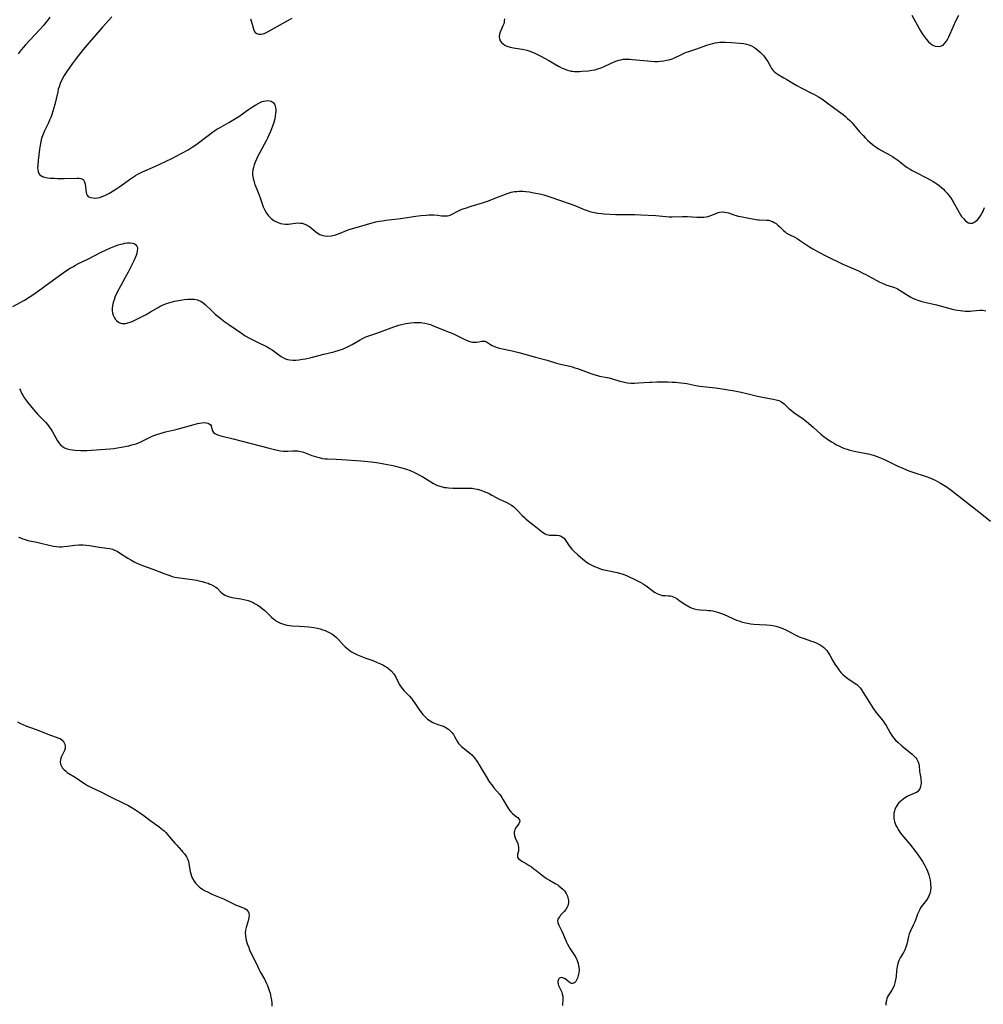
# Model space of a CAD drawing. Units: inches. Extents: x 2098843 to 2104224, y 159616 to 165068.
# Drawn here: x 2099801 to 2100033, y 160632 to 160869 of the extents above; entities that cross this region are included whole.
import ezdxf

# ---------------------------------------------------------------- set-up
doc = ezdxf.new("R2010")
doc.units = ezdxf.units.IN
doc.header["$MEASUREMENT"] = 0
doc.layers.add('c_18_T15S_R20E', color=110, linetype='Continuous')

msp = doc.modelspace()

# ---------------------------------------------------------------- linework, layer by layer
at = {"layer": 'c_18_T15S_R20E', "elevation": 1014}
for points in [[(2099856.79, 160869.48), (2099856.96, 160868.98), (2099857.19, 160868.14), (2099857.42, 160867.26), (2099857.6, 160866.69), (2099857.88, 160866.18), (2099858.28, 160865.88), (2099858.72, 160865.74), (2099859.34, 160865.75), (2099859.81, 160865.85), (2099860.45, 160866.1), (2099861.74, 160866.75), (2099865.95, 160869.09), (2099866.81, 160869.6)], [(2099917.99, 160869.41), (2099917.95, 160868.95), (2099917.88, 160868.61), (2099917.79, 160868.27), (2099917.6, 160867.74), (2099916.94, 160866.26), (2099916.77, 160865.76), (2099916.69, 160865.18), (2099916.79, 160864.59), (2099916.98, 160864.15), (2099917.26, 160863.75), (2099917.63, 160863.4), (2099918.06, 160863.1), (2099918.55, 160862.86), (2099919.38, 160862.59), (2099920.13, 160862.44), (2099921.7, 160862.23), (2099922.24, 160862.14), (2099922.65, 160862.05), (2099923.37, 160861.87), (2099924.09, 160861.65), (2099925.13, 160861.25), (2099925.95, 160860.87), (2099926.76, 160860.45), (2099928.69, 160859.38), (2099931, 160858.05), (2099931.9, 160857.58), (2099932.34, 160857.38), (2099933.18, 160857.07), (2099934.05, 160856.85), (2099934.46, 160856.79), (2099934.8, 160856.76), (2099935.41, 160856.74), (2099936.03, 160856.76), (2099936.64, 160856.8), (2099938.23, 160856.94), (2099939.02, 160857.03), (2099939.8, 160857.17), (2099940.2, 160857.27), (2099941.03, 160857.54), (2099941.84, 160857.88), (2099943.68, 160858.73), (2099944.78, 160859.2), (2099945.54, 160859.46), (2099946.04, 160859.59)]]:
    msp.add_lwpolyline(points, dxfattribs=at)
at = {"layer": 'c_18_T15S_R20E'}
for points in [[(2099808.46, 160869.81, 1018), (2099807.87, 160869.01, 1018), (2099807.41, 160868.44, 1018), (2099806.96, 160867.9, 1018), (2099806.02, 160866.86, 1018), (2099802.58, 160863.18, 1018), (2099802.11, 160862.65, 1018), (2099801.53, 160861.95, 1018), (2099800.81, 160860.97, 1018)], [(2099823.34, 160869.94, 1016), (2099821.14, 160867.41, 1016), (2099817.88, 160863.72, 1016), (2099816.47, 160862.07, 1016), (2099814.99, 160860.19, 1016), (2099813.77, 160858.57, 1016), (2099812.49, 160856.75, 1016), (2099811.88, 160855.8, 1016), (2099811.31, 160854.72, 1016), (2099810.93, 160853.84, 1016), (2099810.64, 160853.03, 1016), (2099810.47, 160852.45, 1016), (2099810.33, 160851.87, 1016), (2099809.95, 160850.19, 1016), (2099809.6, 160848.77, 1016), (2099809.16, 160847.22, 1016), (2099808.88, 160846.35, 1016), (2099808.63, 160845.68, 1016), (2099808.36, 160845.02, 1016), (2099808.01, 160844.24, 1016), (2099807.13, 160842.41, 1016), (2099806.81, 160841.65, 1016), (2099806.53, 160840.88, 1016), (2099806.35, 160840.24, 1016), (2099806.14, 160839.37, 1016), (2099805.99, 160838.49, 1016), (2099805.93, 160838.05, 1016), (2099805.65, 160835.28, 1016), (2099805.51, 160834.09, 1016), (2099805.48, 160833.54, 1016), (2099805.5, 160833.03, 1016), (2099805.6, 160832.57, 1016), (2099805.8, 160832.15, 1016), (2099806.02, 160831.88, 1016), (2099806.29, 160831.66, 1016), (2099806.66, 160831.45, 1016), (2099807.1, 160831.3, 1016), (2099807.45, 160831.21, 1016), (2099807.98, 160831.12, 1016), (2099808.53, 160831.06, 1016), (2099809.56, 160831.01, 1016), (2099810.29, 160830.99, 1016), (2099811.86, 160830.98, 1016), (2099814.98, 160831, 1016), (2099815.48, 160831, 1016), (2099815.92, 160830.94, 1016), (2099816.29, 160830.8, 1016), (2099816.52, 160830.62, 1016), (2099816.8, 160830.15, 1016), (2099816.96, 160829.62, 1016), (2099817.04, 160829.04, 1016), (2099817.1, 160828.15, 1016), (2099817.18, 160827.55, 1016), (2099817.27, 160827.24, 1016), (2099817.41, 160826.96, 1016), (2099817.6, 160826.73, 1016), (2099817.83, 160826.55, 1016), (2099818.24, 160826.38, 1016), (2099818.83, 160826.26, 1016), (2099819.35, 160826.24, 1016), (2099819.89, 160826.29, 1016), (2099820.44, 160826.41, 1016), (2099821.05, 160826.61, 1016), (2099821.67, 160826.87, 1016), (2099822.77, 160827.44, 1016), (2099823.68, 160827.97, 1016), (2099824.84, 160828.71, 1016), (2099825.55, 160829.2, 1016), (2099827.64, 160830.71, 1016), (2099828.35, 160831.21, 1016), (2099829.08, 160831.67, 1016), (2099829.6, 160831.97, 1016), (2099830.77, 160832.55, 1016), (2099833.72, 160833.88, 1016), (2099837.81, 160835.8, 1016), (2099840.23, 160837.04, 1016), (2099841.74, 160837.87, 1016), (2099842.75, 160838.49, 1016), (2099843.58, 160839.07, 1016), (2099846.26, 160841.12, 1016), (2099847.59, 160842.1, 1016), (2099848.13, 160842.47, 1016), (2099848.69, 160842.84, 1016), (2099849.29, 160843.2, 1016), (2099851.52, 160844.43, 1016), (2099852.77, 160845.16, 1016), (2099853.94, 160845.93, 1016), (2099856.29, 160847.61, 1016), (2099857.27, 160848.25, 1016), (2099858.07, 160848.74, 1016), (2099858.79, 160849.14, 1016), (2099859.62, 160849.5, 1016), (2099860.42, 160849.71, 1016), (2099861.07, 160849.74, 1016), (2099861.75, 160849.6, 1016), (2099862.01, 160849.47, 1016), (2099862.28, 160849.24, 1016), (2099862.53, 160848.89, 1016), (2099862.71, 160848.46, 1016), (2099862.82, 160847.98, 1016), (2099862.86, 160847.6, 1016), (2099862.87, 160847.2, 1016), (2099862.83, 160846.61, 1016), (2099862.74, 160845.97, 1016), (2099862.61, 160845.31, 1016), (2099862.37, 160844.44, 1016), (2099862.07, 160843.54, 1016), (2099861.58, 160842.3, 1016), (2099861.19, 160841.37, 1016), (2099860.89, 160840.7, 1016), (2099860.57, 160840.04, 1016), (2099860.11, 160839.16, 1016), (2099858.49, 160836.2, 1016), (2099858.21, 160835.64, 1016), (2099857.96, 160835.08, 1016), (2099857.64, 160834.25, 1016), (2099857.47, 160833.64, 1016), (2099857.34, 160833.04, 1016), (2099857.27, 160832.43, 1016), (2099857.27, 160831.86, 1016), (2099857.4, 160830.99, 1016), (2099857.63, 160830.14, 1016), (2099857.85, 160829.53, 1016), (2099858.65, 160827.55, 1016), (2099859.13, 160826.28, 1016), (2099859.87, 160824.12, 1016), (2099860.2, 160823.35, 1016), (2099860.62, 160822.63, 1016), (2099861.12, 160821.97, 1016), (2099861.77, 160821.32, 1016), (2099862.41, 160820.83, 1016), (2099862.86, 160820.57, 1016), (2099863.42, 160820.33, 1016), (2099863.99, 160820.15, 1016), (2099864.59, 160820.03, 1016), (2099865.25, 160819.96, 1016), (2099865.93, 160819.98, 1016), (2099866.41, 160820.02, 1016), (2099867.66, 160820.2, 1016), (2099868.32, 160820.24, 1016), (2099868.8, 160820.22, 1016), (2099869.27, 160820.16, 1016), (2099869.86, 160819.99, 1016), (2099870.42, 160819.75, 1016), (2099870.71, 160819.59, 1016), (2099870.99, 160819.4, 1016), (2099871.58, 160818.92, 1016), (2099872.49, 160818.13, 1016), (2099873.05, 160817.73, 1016), (2099873.5, 160817.49, 1016), (2099873.97, 160817.29, 1016), (2099874.63, 160817.12, 1016), (2099875.35, 160817.07, 1016), (2099876.18, 160817.14, 1016), (2099877.03, 160817.33, 1016), (2099877.53, 160817.48, 1016), (2099878.38, 160817.79, 1016), (2099879.9, 160818.41, 1016), (2099880.57, 160818.66, 1016), (2099881.4, 160818.93, 1016), (2099883.34, 160819.47, 1016), (2099886.07, 160820.26, 1016), (2099887, 160820.49, 1016), (2099887.78, 160820.65, 1016), (2099888.56, 160820.79, 1016), (2099889.43, 160820.91, 1016), (2099891.6, 160821.13, 1016), (2099892.9, 160821.28, 1016), (2099896.61, 160821.86, 1016), (2099897.82, 160822.02, 1016), (2099899.11, 160822.16, 1016), (2099899.75, 160822.2, 1016), (2099900.37, 160822.22, 1016), (2099900.99, 160822.22, 1016), (2099901.94, 160822.12, 1016), (2099902.81, 160822, 1016), (2099903.53, 160821.94, 1016), (2099904.22, 160821.98, 1016), (2099904.89, 160822.16, 1016), (2099905.55, 160822.45, 1016), (2099906.42, 160822.91, 1016), (2099907.23, 160823.31, 1016), (2099907.73, 160823.53, 1016), (2099908.56, 160823.84, 1016), (2099909.94, 160824.29, 1016), (2099912.68, 160825.12, 1016), (2099914.13, 160825.6, 1016), (2099915.53, 160826.12, 1016), (2099918.22, 160827.21, 1016), (2099918.91, 160827.46, 1016), (2099919.61, 160827.66, 1016), (2099920.38, 160827.8, 1016), (2099920.94, 160827.86, 1016), (2099921.5, 160827.89, 1016), (2099922.43, 160827.88, 1016), (2099923.1, 160827.83, 1016), (2099923.99, 160827.72, 1016), (2099924.69, 160827.61, 1016), (2099925.96, 160827.37, 1016), (2099926.52, 160827.25, 1016), (2099927.46, 160827.01, 1016), (2099928.88, 160826.58, 1016), (2099933.79, 160824.86, 1016), (2099934.9, 160824.44, 1016), (2099937.2, 160823.47, 1016), (2099937.9, 160823.21, 1016), (2099938.8, 160822.94, 1016), (2099939.71, 160822.73, 1016), (2099940.48, 160822.59, 1016), (2099941.33, 160822.5, 1016), (2099942.02, 160822.45, 1016), (2099944.81, 160822.32, 1016), (2099946.91, 160822.27, 1016), (2099949.43, 160822.28, 1016), (2099950.85, 160822.22, 1016), (2099954.44, 160822.01, 1016), (2099957.69, 160821.74, 1016), (2099958.39, 160821.72, 1016), (2099960.87, 160821.8, 1016), (2099961.46, 160821.8, 1016), (2099962.07, 160821.78, 1016), (2099964.35, 160821.65, 1016), (2099965.44, 160821.64, 1016), (2099966.02, 160821.66, 1016), (2099966.57, 160821.72, 1016), (2099967.04, 160821.81, 1016), (2099967.7, 160822.01, 1016), (2099969.13, 160822.61, 1016), (2099969.52, 160822.74, 1016), (2099969.92, 160822.84, 1016), (2099970.49, 160822.91, 1016), (2099971.1, 160822.87, 1016), (2099971.53, 160822.79, 1016), (2099971.95, 160822.67, 1016), (2099973.26, 160822.19, 1016), (2099973.8, 160822.02, 1016), (2099974.31, 160821.89, 1016), (2099974.85, 160821.78, 1016), (2099976.91, 160821.4, 1016), (2099978.24, 160821.14, 1016), (2099979.05, 160821.01, 1016), (2099979.4, 160820.98, 1016), (2099981.09, 160820.94, 1016), (2099981.61, 160820.89, 1016), (2099982.11, 160820.78, 1016), (2099982.57, 160820.61, 1016), (2099983.01, 160820.38, 1016), (2099983.46, 160820.08, 1016), (2099983.89, 160819.73, 1016), (2099984.35, 160819.3, 1016), (2099985.22, 160818.4, 1016), (2099985.6, 160818.07, 1016), (2099985.97, 160817.8, 1016), (2099986.23, 160817.65, 1016), (2099986.74, 160817.38, 1016), (2099987.96, 160816.82, 1016), (2099988.54, 160816.51, 1016), (2099989.12, 160816.13, 1016), (2099990.97, 160814.84, 1016), (2099991.5, 160814.49, 1016), (2099992.31, 160814, 1016), (2099993.54, 160813.31, 1016), (2099995.43, 160812.32, 1016), (2099999.54, 160810.34, 1016), (2100001.05, 160809.65, 1016), (2100003.3, 160808.68, 1016), (2100004.36, 160808.17, 1016), (2100004.92, 160807.88, 1016), (2100007.55, 160806.44, 1016), (2100008.27, 160806.05, 1016), (2100009, 160805.7, 1016), (2100009.57, 160805.46, 1016), (2100009.92, 160805.33, 1016), (2100011.53, 160804.83, 1016), (2100011.95, 160804.69, 1016), (2100012.34, 160804.53, 1016), (2100012.71, 160804.36, 1016), (2100013.36, 160804, 1016), (2100014, 160803.6, 1016), (2100014.85, 160803.01, 1016), (2100015.5, 160802.6, 1016), (2100015.93, 160802.36, 1016), (2100016.75, 160801.95, 1016), (2100017.62, 160801.61, 1016), (2100018.53, 160801.32, 1016), (2100019.61, 160801.05, 1016), (2100022.07, 160800.49, 1016), (2100025.59, 160799.55, 1016), (2100026.23, 160799.4, 1016), (2100027.13, 160799.22, 1016), (2100027.79, 160799.12, 1016), (2100028.42, 160799.05, 1016), (2100029.04, 160799.01, 1016), (2100029.65, 160799, 1016), (2100030.22, 160799.01, 1016), (2100030.74, 160799.04, 1016), (2100032.53, 160799.24, 1016), (2100033.28, 160799.24, 1016), (2100034.01, 160799.1, 1016)], [(2100016.19, 160870.33, 1012), (2100017.42, 160868.01, 1012), (2100018.25, 160866.52, 1012), (2100018.72, 160865.77, 1012), (2100019.19, 160865.1, 1012), (2100019.69, 160864.48, 1012), (2100020.2, 160863.93, 1012), (2100020.68, 160863.48, 1012), (2100021.03, 160863.21, 1012), (2100021.4, 160863, 1012), (2100021.79, 160862.84, 1012), (2100022.5, 160862.74, 1012), (2100023.09, 160862.83, 1012), (2100023.68, 160863.12, 1012), (2100024.14, 160863.54, 1012), (2100024.5, 160864.03, 1012), (2100024.82, 160864.6, 1012), (2100025.07, 160865.12, 1012), (2100026.24, 160867.85, 1012), (2100026.69, 160868.83, 1012), (2100027.44, 160870.35, 1012)], [(2099946.04, 160859.59, 1014), (2099946.55, 160859.69, 1014), (2099947.09, 160859.74, 1014), (2099947.65, 160859.74, 1014), (2099948.23, 160859.72, 1014), (2099948.82, 160859.67, 1014), (2099952.42, 160859.28, 1014), (2099953.27, 160859.21, 1014), (2099954.12, 160859.17, 1014), (2099954.96, 160859.18, 1014), (2099955.6, 160859.21, 1014), (2099956.38, 160859.3, 1014), (2099957.15, 160859.44, 1014), (2099957.88, 160859.64, 1014), (2099958.36, 160859.81, 1014), (2099958.81, 160860, 1014), (2099960.62, 160860.88, 1014), (2099961.62, 160861.31, 1014), (2099962.63, 160861.66, 1014), (2099964.3, 160862.22, 1014), (2099966.53, 160863.04, 1014), (2099967.55, 160863.36, 1014), (2099968.16, 160863.51, 1014), (2099968.77, 160863.63, 1014), (2099969.32, 160863.72, 1014), (2099969.88, 160863.78, 1014), (2099970.44, 160863.82, 1014), (2099971.21, 160863.82, 1014), (2099972.72, 160863.74, 1014), (2099974.74, 160863.58, 1014), (2099975.67, 160863.46, 1014), (2099976.3, 160863.33, 1014), (2099976.91, 160863.15, 1014), (2099977.5, 160862.91, 1014), (2099978.06, 160862.61, 1014), (2099978.59, 160862.26, 1014), (2099979.14, 160861.84, 1014), (2099979.61, 160861.42, 1014), (2099980.05, 160860.96, 1014), (2099980.46, 160860.49, 1014), (2099980.97, 160859.83, 1014), (2099981.41, 160859.15, 1014), (2099982.07, 160857.96, 1014), (2099982.34, 160857.5, 1014), (2099982.72, 160857.01, 1014), (2099983.08, 160856.65, 1014), (2099983.46, 160856.34, 1014), (2099983.95, 160856.02, 1014), (2099985.34, 160855.24, 1014), (2099986.04, 160854.83, 1014), (2099987.51, 160853.92, 1014), (2099988.47, 160853.34, 1014), (2099989.64, 160852.72, 1014), (2099991.95, 160851.56, 1014), (2099992.55, 160851.25, 1014), (2099993.64, 160850.63, 1014), (2099994.44, 160850.13, 1014), (2099995.43, 160849.44, 1014), (2099997.56, 160847.85, 1014), (2099999.02, 160846.79, 1014), (2099999.6, 160846.35, 1014), (2100000.14, 160845.92, 1014), (2100000.67, 160845.45, 1014), (2100001.19, 160844.95, 1014), (2100001.66, 160844.46, 1014), (2100002.11, 160843.96, 1014), (2100003.57, 160842.21, 1014), (2100004.39, 160841.29, 1014), (2100004.91, 160840.75, 1014), (2100005.45, 160840.22, 1014), (2100006.04, 160839.68, 1014), (2100006.65, 160839.16, 1014), (2100007.02, 160838.88, 1014), (2100007.45, 160838.56, 1014), (2100008.14, 160838.11, 1014), (2100008.85, 160837.7, 1014), (2100010.93, 160836.57, 1014), (2100011.5, 160836.24, 1014), (2100012.05, 160835.88, 1014), (2100012.74, 160835.39, 1014), (2100014.38, 160834.13, 1014), (2100015.05, 160833.64, 1014), (2100015.74, 160833.17, 1014), (2100016.1, 160832.95, 1014), (2100017.17, 160832.37, 1014), (2100019.68, 160831.13, 1014), (2100020.74, 160830.57, 1014), (2100021.26, 160830.27, 1014), (2100021.72, 160829.99, 1014), (2100022.16, 160829.69, 1014), (2100022.74, 160829.26, 1014), (2100023.31, 160828.8, 1014), (2100023.78, 160828.36, 1014), (2100024.12, 160828.02, 1014), (2100024.67, 160827.42, 1014), (2100025.17, 160826.79, 1014), (2100025.51, 160826.3, 1014), (2100026.1, 160825.37, 1014), (2100027.46, 160822.92, 1014), (2100027.75, 160822.43, 1014), (2100028.15, 160821.83, 1014), (2100028.57, 160821.29, 1014), (2100029.09, 160820.77, 1014), (2100029.44, 160820.5, 1014), (2100029.81, 160820.31, 1014), (2100030.13, 160820.22, 1014), (2100030.44, 160820.19, 1014), (2100030.76, 160820.23, 1014), (2100031.07, 160820.35, 1014), (2100031.63, 160820.72, 1014), (2100031.96, 160821.03, 1014), (2100032.27, 160821.38, 1014), (2100032.7, 160821.98, 1014), (2100033.09, 160822.65, 1014), (2100033.33, 160823.12, 1014), (2100033.69, 160823.98, 1014)], [(2099799.54, 160800.11, 1018), (2099802.32, 160801.64, 1018), (2099803.47, 160802.34, 1018), (2099804.56, 160803.07, 1018), (2099805.71, 160803.89, 1018), (2099808.45, 160805.93, 1018), (2099811.28, 160808, 1018), (2099811.93, 160808.45, 1018), (2099813.3, 160809.31, 1018), (2099813.95, 160809.7, 1018), (2099814.62, 160810.07, 1018), (2099815.2, 160810.38, 1018), (2099817.72, 160811.59, 1018), (2099820.64, 160813.13, 1018), (2099822.12, 160813.86, 1018), (2099822.86, 160814.18, 1018), (2099823.67, 160814.52, 1018), (2099824.86, 160814.94, 1018), (2099825.54, 160815.13, 1018), (2099826.02, 160815.25, 1018), (2099826.49, 160815.34, 1018), (2099827.09, 160815.42, 1018), (2099827.79, 160815.45, 1018), (2099828.37, 160815.39, 1018), (2099828.76, 160815.26, 1018), (2099829.13, 160815.01, 1018), (2099829.39, 160814.67, 1018), (2099829.51, 160814.37, 1018), (2099829.56, 160814.05, 1018), (2099829.5, 160813.41, 1018), (2099829.38, 160812.94, 1018), (2099829.2, 160812.44, 1018), (2099828.63, 160811.14, 1018), (2099827.96, 160809.69, 1018), (2099827.31, 160808.35, 1018), (2099826.61, 160807.06, 1018), (2099825.42, 160805.04, 1018), (2099824.74, 160803.76, 1018), (2099824.46, 160803.18, 1018), (2099824.2, 160802.59, 1018), (2099823.89, 160801.75, 1018), (2099823.69, 160801.07, 1018), (2099823.53, 160800.32, 1018), (2099823.45, 160799.6, 1018), (2099823.44, 160799.09, 1018), (2099823.51, 160798.55, 1018), (2099823.66, 160798.01, 1018), (2099823.89, 160797.5, 1018), (2099824.23, 160797, 1018), (2099824.49, 160796.72, 1018), (2099824.96, 160796.36, 1018), (2099825.48, 160796.11, 1018), (2099825.86, 160796.02, 1018), (2099826.24, 160795.98, 1018), (2099826.62, 160796.01, 1018), (2099827.01, 160796.08, 1018), (2099827.77, 160796.34, 1018), (2099828.23, 160796.53, 1018), (2099830.01, 160797.39, 1018), (2099831.63, 160798.22, 1018), (2099832.67, 160798.8, 1018), (2099834.51, 160799.88, 1018), (2099835.05, 160800.18, 1018), (2099835.61, 160800.45, 1018), (2099836.5, 160800.82, 1018), (2099837.06, 160801.02, 1018), (2099837.63, 160801.19, 1018), (2099838.44, 160801.4, 1018), (2099838.97, 160801.51, 1018), (2099839.9, 160801.67, 1018), (2099840.82, 160801.79, 1018), (2099841.66, 160801.86, 1018), (2099842.18, 160801.88, 1018), (2099842.69, 160801.88, 1018), (2099843.17, 160801.86, 1018), (2099843.64, 160801.79, 1018), (2099844.03, 160801.69, 1018), (2099844.34, 160801.58, 1018), (2099844.8, 160801.36, 1018), (2099845.36, 160800.99, 1018), (2099845.89, 160800.56, 1018), (2099847.38, 160799.12, 1018), (2099848.3, 160798.29, 1018), (2099848.93, 160797.76, 1018), (2099849.82, 160797.05, 1018), (2099850.61, 160796.45, 1018), (2099851.59, 160795.75, 1018), (2099854.64, 160793.65, 1018), (2099855.52, 160793.08, 1018), (2099856.57, 160792.47, 1018), (2099857.22, 160792.12, 1018), (2099859.31, 160791.13, 1018), (2099860.17, 160790.7, 1018), (2099860.8, 160790.36, 1018), (2099861.4, 160790, 1018), (2099861.99, 160789.63, 1018), (2099863.62, 160788.45, 1018), (2099864.16, 160788.08, 1018), (2099864.7, 160787.76, 1018), (2099865.24, 160787.51, 1018), (2099865.73, 160787.34, 1018), (2099866.28, 160787.24, 1018), (2099866.97, 160787.18, 1018), (2099867.68, 160787.2, 1018), (2099868.41, 160787.26, 1018), (2099869.28, 160787.38, 1018), (2099870.06, 160787.53, 1018), (2099871.41, 160787.84, 1018), (2099874.46, 160788.64, 1018), (2099876.83, 160789.21, 1018), (2099878.11, 160789.56, 1018), (2099878.97, 160789.85, 1018), (2099879.8, 160790.19, 1018), (2099880.32, 160790.43, 1018), (2099881.32, 160790.98, 1018), (2099883.19, 160792.11, 1018), (2099883.79, 160792.42, 1018), (2099884.61, 160792.76, 1018), (2099887.26, 160793.69, 1018), (2099891.36, 160795.23, 1018), (2099892.04, 160795.47, 1018), (2099892.55, 160795.62, 1018), (2099893.48, 160795.85, 1018), (2099894.18, 160795.99, 1018), (2099894.88, 160796.1, 1018), (2099895.45, 160796.17, 1018), (2099896.24, 160796.24, 1018), (2099897.03, 160796.27, 1018), (2099897.8, 160796.25, 1018), (2099898.3, 160796.2, 1018), (2099898.83, 160796.12, 1018), (2099899.48, 160795.97, 1018), (2099900.12, 160795.76, 1018), (2099900.81, 160795.49, 1018), (2099902.23, 160794.9, 1018), (2099904.4, 160794.04, 1018), (2099905.12, 160793.74, 1018), (2099905.83, 160793.41, 1018), (2099908.08, 160792.32, 1018), (2099908.77, 160792.01, 1018), (2099909.38, 160791.77, 1018), (2099909.85, 160791.62, 1018), (2099910.31, 160791.52, 1018), (2099910.6, 160791.49, 1018), (2099911.23, 160791.5, 1018), (2099911.8, 160791.58, 1018), (2099912.5, 160791.74, 1018), (2099913.05, 160791.79, 1018), (2099913.37, 160791.73, 1018), (2099913.66, 160791.61, 1018), (2099914.14, 160791.31, 1018), (2099914.65, 160790.95, 1018), (2099915.01, 160790.72, 1018), (2099915.59, 160790.44, 1018), (2099916.24, 160790.2, 1018), (2099916.7, 160790.07, 1018), (2099917.14, 160789.96, 1018), (2099919.84, 160789.44, 1018), (2099921.42, 160789.06, 1018), (2099925.43, 160787.89, 1018), (2099928.31, 160787.15, 1018), (2099930.56, 160786.49, 1018), (2099931.47, 160786.24, 1018), (2099933.73, 160785.7, 1018), (2099934.31, 160785.54, 1018), (2099934.94, 160785.35, 1018), (2099935.57, 160785.14, 1018), (2099938.79, 160783.93, 1018), (2099939.54, 160783.69, 1018), (2099940.44, 160783.45, 1018), (2099940.92, 160783.35, 1018), (2099942.74, 160783.02, 1018), (2099943.23, 160782.91, 1018), (2099944.02, 160782.69, 1018), (2099945.82, 160782.12, 1018), (2099946.59, 160781.92, 1018), (2099947.58, 160781.75, 1018), (2099948.43, 160781.67, 1018), (2099949.3, 160781.65, 1018), (2099950.27, 160781.68, 1018), (2099952.96, 160781.88, 1018), (2099953.49, 160781.9, 1018), (2099954.72, 160781.92, 1018), (2099957.45, 160781.92, 1018), (2099958.41, 160781.9, 1018), (2099959.23, 160781.85, 1018), (2099960.52, 160781.74, 1018), (2099961.32, 160781.63, 1018), (2099961.92, 160781.52, 1018), (2099964.07, 160781.09, 1018), (2099965.09, 160780.92, 1018), (2099968.8, 160780.48, 1018), (2099970.42, 160780.27, 1018), (2099971.42, 160780.12, 1018), (2099973.44, 160779.77, 1018), (2099975.05, 160779.47, 1018), (2099976.38, 160779.18, 1018), (2099978.99, 160778.51, 1018), (2099979.76, 160778.33, 1018), (2099982.72, 160777.79, 1018), (2099983.45, 160777.63, 1018), (2099984.13, 160777.43, 1018), (2099984.72, 160777.15, 1018), (2099985.35, 160776.68, 1018), (2099986.51, 160775.55, 1018), (2099987.13, 160775.03, 1018), (2099987.79, 160774.52, 1018), (2099989.64, 160773.24, 1018), (2099990.67, 160772.46, 1018), (2099991.32, 160771.94, 1018), (2099992.36, 160771.06, 1018), (2099994.26, 160769.35, 1018), (2099995.03, 160768.72, 1018), (2099995.47, 160768.39, 1018), (2099996.11, 160767.93, 1018), (2099996.8, 160767.48, 1018), (2099997.51, 160767.06, 1018), (2099998.02, 160766.78, 1018), (2099998.75, 160766.41, 1018), (2099999.34, 160766.15, 1018), (2099999.94, 160765.91, 1018), (2100000.53, 160765.7, 1018), (2100001.23, 160765.49, 1018), (2100001.95, 160765.31, 1018), (2100002.67, 160765.16, 1018), (2100005.21, 160764.71, 1018), (2100005.74, 160764.6, 1018), (2100006.26, 160764.47, 1018), (2100006.91, 160764.29, 1018), (2100007.55, 160764.07, 1018), (2100008.58, 160763.67, 1018), (2100009.31, 160763.35, 1018), (2100009.92, 160763.06, 1018), (2100012.58, 160761.73, 1018), (2100014.18, 160761.03, 1018), (2100015.45, 160760.51, 1018), (2100016.38, 160760.17, 1018), (2100019.35, 160759.18, 1018), (2100020.7, 160758.7, 1018), (2100021.22, 160758.49, 1018), (2100021.79, 160758.23, 1018), (2100022.34, 160757.94, 1018), (2100023.06, 160757.54, 1018), (2100024.39, 160756.71, 1018), (2100025.32, 160756.08, 1018), (2100025.93, 160755.64, 1018), (2100028.17, 160753.84, 1018), (2100032.63, 160750.38, 1018), (2100035.1, 160748.35, 1018)], [(2099801.15, 160780.3, 1020), (2099801.33, 160779.83, 1020), (2099801.62, 160779.21, 1020), (2099801.96, 160778.61, 1020), (2099802.34, 160778.02, 1020), (2099803.08, 160777.04, 1020), (2099804.52, 160775.28, 1020), (2099804.97, 160774.76, 1020), (2099805.56, 160774.12, 1020), (2099806.93, 160772.72, 1020), (2099807.39, 160772.22, 1020), (2099807.86, 160771.65, 1020), (2099808.28, 160771.09, 1020), (2099808.67, 160770.51, 1020), (2099809.03, 160769.92, 1020), (2099809.84, 160768.46, 1020), (2099810.26, 160767.73, 1020), (2099810.59, 160767.25, 1020), (2099810.96, 160766.81, 1020), (2099811.45, 160766.38, 1020), (2099811.95, 160766.08, 1020), (2099812.63, 160765.81, 1020), (2099813.24, 160765.66, 1020), (2099813.87, 160765.56, 1020), (2099814.47, 160765.49, 1020), (2099815.81, 160765.42, 1020), (2099816.6, 160765.42, 1020), (2099817.35, 160765.44, 1020), (2099822.87, 160765.78, 1020), (2099823.81, 160765.88, 1020), (2099824.71, 160766.01, 1020), (2099825.6, 160766.17, 1020), (2099827.46, 160766.56, 1020), (2099828.19, 160766.74, 1020), (2099829.19, 160767.05, 1020), (2099829.79, 160767.28, 1020), (2099830.37, 160767.53, 1020), (2099832.74, 160768.7, 1020), (2099833.47, 160769, 1020), (2099834.22, 160769.27, 1020), (2099834.98, 160769.51, 1020), (2099836.31, 160769.87, 1020), (2099838.43, 160770.38, 1020), (2099839.1, 160770.55, 1020), (2099842.34, 160771.47, 1020), (2099843.19, 160771.71, 1020), (2099844, 160771.91, 1020), (2099844.46, 160772.01, 1020), (2099845.04, 160772.09, 1020), (2099845.59, 160772.13, 1020), (2099846.08, 160772.1, 1020), (2099846.51, 160772.01, 1020), (2099846.82, 160771.87, 1020), (2099847.11, 160771.62, 1020), (2099847.3, 160771.31, 1020), (2099847.42, 160770.91, 1020), (2099847.59, 160770.13, 1020), (2099847.86, 160769.74, 1020), (2099848.21, 160769.48, 1020), (2099848.53, 160769.33, 1020), (2099849.07, 160769.13, 1020), (2099849.67, 160768.96, 1020), (2099852.57, 160768.24, 1020), (2099861.27, 160765.94, 1020), (2099862.87, 160765.54, 1020), (2099863.99, 160765.33, 1020), (2099864.62, 160765.26, 1020), (2099865.23, 160765.23, 1020), (2099865.78, 160765.23, 1020), (2099866.96, 160765.32, 1020), (2099867.59, 160765.35, 1020), (2099868.21, 160765.32, 1020), (2099868.88, 160765.2, 1020), (2099869.57, 160764.98, 1020), (2099871.58, 160764.21, 1020), (2099872.69, 160763.84, 1020), (2099873.29, 160763.68, 1020), (2099874.17, 160763.5, 1020), (2099874.76, 160763.43, 1020), (2099875.3, 160763.39, 1020), (2099877.43, 160763.35, 1020), (2099878.79, 160763.27, 1020), (2099883.33, 160762.94, 1020), (2099884.28, 160762.84, 1020), (2099885.88, 160762.65, 1020), (2099887.12, 160762.48, 1020), (2099889.41, 160762.11, 1020), (2099891.08, 160761.79, 1020), (2099891.73, 160761.64, 1020), (2099892.94, 160761.34, 1020), (2099894.37, 160760.9, 1020), (2099895.28, 160760.56, 1020), (2099895.78, 160760.35, 1020), (2099896.62, 160759.96, 1020), (2099897.67, 160759.4, 1020), (2099898.28, 160759.06, 1020), (2099900.88, 160757.48, 1020), (2099901.21, 160757.3, 1020), (2099901.86, 160756.99, 1020), (2099902.7, 160756.71, 1020), (2099903.53, 160756.52, 1020), (2099904.03, 160756.45, 1020), (2099904.53, 160756.39, 1020), (2099905.56, 160756.31, 1020), (2099906.86, 160756.29, 1020), (2099908.87, 160756.33, 1020), (2099909.52, 160756.33, 1020), (2099910.16, 160756.29, 1020), (2099910.56, 160756.24, 1020), (2099911.44, 160756.07, 1020), (2099912.3, 160755.83, 1020), (2099913.27, 160755.47, 1020), (2099913.77, 160755.25, 1020), (2099914.27, 160755.01, 1020), (2099914.9, 160754.68, 1020), (2099916.01, 160754.05, 1020), (2099916.71, 160753.68, 1020), (2099918.37, 160752.95, 1020), (2099919.13, 160752.57, 1020), (2099919.7, 160752.21, 1020), (2099920.25, 160751.79, 1020), (2099920.71, 160751.37, 1020), (2099921.16, 160750.93, 1020), (2099922.28, 160749.75, 1020), (2099922.88, 160749.15, 1020), (2099923.14, 160748.91, 1020), (2099923.76, 160748.4, 1020), (2099925.14, 160747.35, 1020), (2099926.78, 160746.03, 1020), (2099927.17, 160745.74, 1020), (2099927.8, 160745.35, 1020), (2099928.15, 160745.19, 1020), (2099928.5, 160745.08, 1020), (2099928.87, 160745.01, 1020), (2099929.24, 160744.98, 1020), (2099930.31, 160745.02, 1020), (2099930.67, 160745.01, 1020), (2099931.17, 160744.93, 1020), (2099931.61, 160744.77, 1020), (2099932, 160744.54, 1020), (2099932.35, 160744.24, 1020), (2099932.64, 160743.89, 1020), (2099933.57, 160742.42, 1020), (2099933.86, 160742.04, 1020), (2099934.18, 160741.66, 1020), (2099934.68, 160741.15, 1020), (2099935.63, 160740.27, 1020), (2099936.84, 160739.23, 1020), (2099937.63, 160738.62, 1020), (2099938.23, 160738.21, 1020), (2099938.85, 160737.85, 1020), (2099939.67, 160737.44, 1020), (2099940.54, 160737.09, 1020), (2099940.87, 160736.98, 1020), (2099941.63, 160736.76, 1020), (2099942.4, 160736.58, 1020), (2099945.16, 160736.01, 1020), (2099945.95, 160735.8, 1020), (2099946.34, 160735.67, 1020), (2099947.36, 160735.26, 1020), (2099949.86, 160734.11, 1020), (2099950.87, 160733.58, 1020), (2099951.43, 160733.26, 1020), (2099952.14, 160732.79, 1020), (2099954.16, 160731.3, 1020), (2099954.68, 160730.96, 1020), (2099955.1, 160730.75, 1020), (2099955.56, 160730.58, 1020), (2099956.02, 160730.48, 1020), (2099956.71, 160730.42, 1020), (2099957.53, 160730.38, 1020), (2099957.91, 160730.34, 1020), (2099958.29, 160730.27, 1020), (2099958.66, 160730.14, 1020), (2099959.03, 160729.98, 1020), (2099959.59, 160729.65, 1020), (2099960.04, 160729.35, 1020), (2099961.07, 160728.63, 1020), (2099961.66, 160728.23, 1020), (2099962.02, 160728.01, 1020), (2099962.82, 160727.59, 1020), (2099963.25, 160727.4, 1020), (2099963.7, 160727.24, 1020), (2099964.43, 160727.05, 1020), (2099965.16, 160726.97, 1020), (2099966.67, 160726.91, 1020), (2099967.17, 160726.88, 1020), (2099967.69, 160726.81, 1020), (2099968.21, 160726.73, 1020), (2099968.74, 160726.61, 1020), (2099969.3, 160726.47, 1020), (2099970.26, 160726.15, 1020), (2099970.96, 160725.87, 1020), (2099973.89, 160724.55, 1020), (2099974.5, 160724.32, 1020), (2099975.12, 160724.12, 1020), (2099975.74, 160723.94, 1020), (2099976.5, 160723.78, 1020), (2099977.38, 160723.65, 1020), (2099978.05, 160723.58, 1020), (2099979.41, 160723.48, 1020), (2099981.16, 160723.39, 1020), (2099982.08, 160723.31, 1020), (2099982.63, 160723.22, 1020), (2099983.4, 160723.05, 1020), (2099984.17, 160722.83, 1020), (2099984.69, 160722.65, 1020), (2099985.21, 160722.45, 1020), (2099985.75, 160722.22, 1020), (2099986.28, 160721.95, 1020), (2099988.03, 160720.96, 1020), (2099988.81, 160720.59, 1020), (2099989.4, 160720.35, 1020), (2099990, 160720.14, 1020), (2099992, 160719.47, 1020), (2099992.55, 160719.27, 1020), (2099993.11, 160719.04, 1020), (2099993.58, 160718.82, 1020), (2099994.03, 160718.57, 1020), (2099994.58, 160718.21, 1020), (2099994.96, 160717.9, 1020), (2099995.32, 160717.56, 1020), (2099995.63, 160717.2, 1020), (2099995.91, 160716.82, 1020), (2099996.37, 160716.07, 1020), (2099997.15, 160714.7, 1020), (2099997.63, 160713.92, 1020), (2099998.22, 160713.02, 1020), (2099998.59, 160712.52, 1020), (2099999.05, 160711.94, 1020), (2099999.55, 160711.4, 1020), (2100000.1, 160710.92, 1020), (2100000.69, 160710.48, 1020), (2100002.52, 160709.26, 1020), (2100002.89, 160708.98, 1020), (2100003.13, 160708.77, 1020), (2100003.47, 160708.43, 1020), (2100003.77, 160708.09, 1020), (2100004.05, 160707.72, 1020), (2100004.46, 160707.1, 1020), (2100005.91, 160704.67, 1020), (2100006.73, 160703.39, 1020), (2100007.49, 160702.34, 1020), (2100007.89, 160701.83, 1020), (2100009.01, 160700.52, 1020), (2100009.31, 160700.12, 1020), (2100009.57, 160699.73, 1020), (2100009.93, 160699.14, 1020), (2100010.95, 160697.33, 1020), (2100011.31, 160696.74, 1020), (2100011.71, 160696.19, 1020), (2100012.25, 160695.57, 1020), (2100012.84, 160695, 1020), (2100013.77, 160694.2, 1020), (2100016.22, 160692.2, 1020), (2100016.7, 160691.77, 1020), (2100017.13, 160691.34, 1020), (2100017.38, 160691, 1020), (2100017.62, 160690.56, 1020), (2100017.82, 160689.89, 1020), (2100017.88, 160689.4, 1020), (2100017.99, 160688.09, 1020), (2100018.04, 160687.68, 1020), (2100018.29, 160686.41, 1020), (2100018.35, 160686, 1020), (2100018.38, 160685.58, 1020), (2100018.39, 160685.27, 1020), (2100018.36, 160684.8, 1020), (2100018.25, 160684.32, 1020), (2100018.09, 160683.89, 1020), (2100017.79, 160683.44, 1020), (2100017.51, 160683.17, 1020), (2100017.09, 160682.91, 1020), (2100016.62, 160682.72, 1020), (2100016.12, 160682.53, 1020), (2100015.51, 160682.27, 1020), (2100014.99, 160681.99, 1020), (2100014.66, 160681.79, 1020), (2100014.07, 160681.38, 1020), (2100013.5, 160680.93, 1020), (2100012.94, 160680.37, 1020), (2100012.63, 160679.96, 1020), (2100012.36, 160679.54, 1020), (2100012.09, 160678.96, 1020), (2100011.94, 160678.48, 1020), (2100011.84, 160677.99, 1020), (2100011.79, 160677.23, 1020), (2100011.81, 160676.79, 1020), (2100011.87, 160676.36, 1020), (2100011.97, 160675.93, 1020), (2100012.12, 160675.51, 1020), (2100012.33, 160675.04, 1020), (2100012.58, 160674.56, 1020), (2100013.02, 160673.84, 1020), (2100013.28, 160673.46, 1020), (2100013.78, 160672.8, 1020), (2100015.65, 160670.56, 1020), (2100017.05, 160668.78, 1020), (2100017.53, 160668.14, 1020), (2100018.26, 160667.1, 1020), (2100018.73, 160666.37, 1020), (2100019.07, 160665.8, 1020), (2100019.4, 160665.21, 1020), (2100019.7, 160664.6, 1020), (2100019.96, 160663.99, 1020), (2100020.26, 160663.13, 1020), (2100020.43, 160662.47, 1020), (2100020.56, 160661.82, 1020), (2100020.64, 160661.22, 1020), (2100020.68, 160660.84, 1020), (2100020.69, 160660.09, 1020), (2100020.63, 160659.36, 1020), (2100020.48, 160658.66, 1020), (2100020.28, 160658.11, 1020), (2100020.06, 160657.67, 1020), (2100019.66, 160657.01, 1020), (2100018.44, 160655.42, 1020), (2100018.19, 160655.05, 1020), (2100017.96, 160654.66, 1020), (2100017.74, 160654.18, 1020), (2100017.54, 160653.69, 1020), (2100017.03, 160652.24, 1020), (2100016.78, 160651.61, 1020), (2100016.5, 160650.99, 1020), (2100015.82, 160649.61, 1020), (2100015.51, 160648.88, 1020), (2100015.32, 160648.28, 1020), (2100014.91, 160646.42, 1020), (2100014.7, 160645.72, 1020), (2100014.43, 160645.05, 1020), (2100014.11, 160644.42, 1020), (2100013.35, 160643.16, 1020), (2100013.17, 160642.81, 1020), (2100013.02, 160642.47, 1020), (2100012.8, 160641.79, 1020), (2100012.63, 160641.08, 1020), (2100012.49, 160640.11, 1020), (2100012.34, 160638.62, 1020), (2100012.23, 160637.83, 1020), (2100012.09, 160637.14, 1020), (2100011.89, 160636.5, 1020), (2100011.64, 160635.91, 1020), (2100011.35, 160635.37, 1020), (2100010.49, 160634.1, 1020), (2100010.31, 160633.77, 1020), (2100010.14, 160633.35, 1020), (2100010.01, 160632.83, 1020), (2100009.92, 160632.28, 1020), (2100009.88, 160631.7, 1020)], [(2099800.85, 160744.53, 1022), (2099801.35, 160744.32, 1022), (2099801.91, 160744.11, 1022), (2099802.48, 160743.93, 1022), (2099803.16, 160743.75, 1022), (2099805.28, 160743.32, 1022), (2099805.92, 160743.17, 1022), (2099808.56, 160742.47, 1022), (2099809.29, 160742.33, 1022), (2099810.03, 160742.23, 1022), (2099810.77, 160742.19, 1022), (2099811.35, 160742.2, 1022), (2099811.82, 160742.23, 1022), (2099812.7, 160742.35, 1022), (2099813.82, 160742.53, 1022), (2099814.48, 160742.61, 1022), (2099815.44, 160742.69, 1022), (2099816.44, 160742.69, 1022), (2099817.28, 160742.63, 1022), (2099817.99, 160742.53, 1022), (2099819.88, 160742.16, 1022), (2099820.42, 160742.07, 1022), (2099822.16, 160741.89, 1022), (2099822.87, 160741.79, 1022), (2099823.24, 160741.7, 1022), (2099823.56, 160741.59, 1022), (2099824, 160741.42, 1022), (2099824.62, 160741.11, 1022), (2099825.22, 160740.75, 1022), (2099827.24, 160739.46, 1022), (2099827.97, 160739.03, 1022), (2099828.73, 160738.61, 1022), (2099829.57, 160738.2, 1022), (2099830.16, 160737.94, 1022), (2099830.77, 160737.69, 1022), (2099833.21, 160736.79, 1022), (2099836.14, 160735.65, 1022), (2099837.31, 160735.24, 1022), (2099837.93, 160735.06, 1022), (2099838.56, 160734.9, 1022), (2099839.13, 160734.78, 1022), (2099839.71, 160734.69, 1022), (2099842.7, 160734.3, 1022), (2099843.75, 160734.13, 1022), (2099844.31, 160734.02, 1022), (2099845.13, 160733.83, 1022), (2099845.87, 160733.63, 1022), (2099846.57, 160733.4, 1022), (2099847.01, 160733.23, 1022), (2099847.27, 160733.12, 1022), (2099847.87, 160732.82, 1022), (2099848.4, 160732.46, 1022), (2099848.71, 160732.2, 1022), (2099849.64, 160731.24, 1022), (2099850, 160730.93, 1022), (2099850.62, 160730.54, 1022), (2099851.02, 160730.35, 1022), (2099851.47, 160730.2, 1022), (2099852.27, 160730, 1022), (2099854.48, 160729.63, 1022), (2099855.19, 160729.49, 1022), (2099855.9, 160729.31, 1022), (2099856.22, 160729.22, 1022), (2099856.86, 160728.99, 1022), (2099857.41, 160728.75, 1022), (2099857.94, 160728.47, 1022), (2099858.56, 160728.1, 1022), (2099859.14, 160727.7, 1022), (2099859.62, 160727.34, 1022), (2099860.22, 160726.82, 1022), (2099861.77, 160725.3, 1022), (2099862.39, 160724.75, 1022), (2099862.64, 160724.56, 1022), (2099862.88, 160724.39, 1022), (2099863.5, 160724.03, 1022), (2099863.98, 160723.79, 1022), (2099864.48, 160723.6, 1022), (2099865.02, 160723.43, 1022), (2099865.57, 160723.3, 1022), (2099866.18, 160723.21, 1022), (2099866.8, 160723.16, 1022), (2099868.48, 160723.09, 1022), (2099869.83, 160723, 1022), (2099870.87, 160722.89, 1022), (2099872.06, 160722.72, 1022), (2099872.91, 160722.56, 1022), (2099873.58, 160722.41, 1022), (2099874.23, 160722.22, 1022), (2099874.76, 160722.04, 1022), (2099875.28, 160721.82, 1022), (2099875.93, 160721.49, 1022), (2099876.55, 160721.1, 1022), (2099877.02, 160720.75, 1022), (2099877.47, 160720.35, 1022), (2099877.99, 160719.82, 1022), (2099879.21, 160718.49, 1022), (2099879.58, 160718.12, 1022), (2099879.97, 160717.76, 1022), (2099880.39, 160717.43, 1022), (2099880.82, 160717.12, 1022), (2099881.27, 160716.83, 1022), (2099881.74, 160716.57, 1022), (2099882.54, 160716.16, 1022), (2099883.36, 160715.8, 1022), (2099884.56, 160715.37, 1022), (2099886.25, 160714.78, 1022), (2099887.34, 160714.34, 1022), (2099888.14, 160713.97, 1022), (2099888.65, 160713.72, 1022), (2099889.15, 160713.45, 1022), (2099889.62, 160713.16, 1022), (2099890.07, 160712.85, 1022), (2099890.71, 160712.29, 1022), (2099891.31, 160711.57, 1022), (2099891.69, 160710.94, 1022), (2099892.44, 160709.4, 1022), (2099892.63, 160709.05, 1022), (2099893.08, 160708.35, 1022), (2099893.39, 160707.93, 1022), (2099893.73, 160707.54, 1022), (2099895.1, 160706.16, 1022), (2099895.65, 160705.54, 1022), (2099895.94, 160705.16, 1022), (2099896.22, 160704.77, 1022), (2099897.18, 160703.27, 1022), (2099897.74, 160702.47, 1022), (2099898.28, 160701.79, 1022), (2099898.85, 160701.18, 1022), (2099899.44, 160700.66, 1022), (2099900.07, 160700.22, 1022), (2099900.73, 160699.85, 1022), (2099901.12, 160699.66, 1022), (2099901.51, 160699.5, 1022), (2099901.95, 160699.34, 1022), (2099902.93, 160699.04, 1022), (2099903.46, 160698.85, 1022), (2099903.87, 160698.66, 1022), (2099904.47, 160698.26, 1022), (2099905, 160697.77, 1022), (2099905.36, 160697.36, 1022), (2099905.68, 160696.92, 1022), (2099905.92, 160696.51, 1022), (2099906.63, 160695.2, 1022), (2099906.88, 160694.82, 1022), (2099907.22, 160694.43, 1022), (2099907.63, 160694.06, 1022), (2099909.52, 160692.53, 1022), (2099910.08, 160692.03, 1022), (2099910.66, 160691.42, 1022), (2099911.14, 160690.81, 1022), (2099911.54, 160690.24, 1022), (2099911.92, 160689.64, 1022), (2099912.48, 160688.71, 1022), (2099913.56, 160686.83, 1022), (2099914.17, 160685.84, 1022), (2099914.41, 160685.5, 1022), (2099914.92, 160684.8, 1022), (2099915.46, 160684.14, 1022), (2099916.78, 160682.57, 1022), (2099917.09, 160682.16, 1022), (2099917.38, 160681.75, 1022), (2099917.69, 160681.25, 1022), (2099918.69, 160679.46, 1022), (2099919.11, 160678.81, 1022), (2099919.5, 160678.31, 1022), (2099919.92, 160677.88, 1022), (2099920.41, 160677.5, 1022), (2099920.92, 160677.14, 1022), (2099921.17, 160676.95, 1022), (2099921.37, 160676.75, 1022), (2099921.6, 160676.37, 1022), (2099921.66, 160676.09, 1022), (2099921.61, 160675.8, 1022), (2099921.42, 160675.43, 1022), (2099920.8, 160674.62, 1022), (2099920.65, 160674.38, 1022), (2099920.51, 160674.1, 1022), (2099920.39, 160673.74, 1022), (2099920.34, 160673.36, 1022), (2099920.34, 160673.01, 1022), (2099920.41, 160672.58, 1022), (2099920.58, 160672.07, 1022), (2099921.17, 160670.69, 1022), (2099921.32, 160670.19, 1022), (2099921.38, 160669.83, 1022), (2099921.38, 160669.21, 1022), (2099921.33, 160668.84, 1022), (2099921.16, 160668.12, 1022), (2099921.09, 160667.77, 1022), (2099921.15, 160667.37, 1022), (2099921.4, 160667.01, 1022), (2099921.74, 160666.73, 1022), (2099922.16, 160666.46, 1022), (2099923.47, 160665.71, 1022), (2099923.93, 160665.42, 1022), (2099924.51, 160665.04, 1022), (2099925.08, 160664.62, 1022), (2099925.54, 160664.27, 1022), (2099927.15, 160662.97, 1022), (2099928.13, 160662.27, 1022), (2099928.84, 160661.83, 1022), (2099930.18, 160661.08, 1022), (2099930.83, 160660.69, 1022), (2099931.1, 160660.5, 1022), (2099931.58, 160660.12, 1022), (2099932.02, 160659.7, 1022), (2099932.42, 160659.25, 1022), (2099932.85, 160658.63, 1022), (2099933.16, 160657.97, 1022), (2099933.28, 160657.62, 1022), (2099933.4, 160656.99, 1022), (2099933.41, 160656.38, 1022), (2099933.27, 160655.69, 1022), (2099933.1, 160655.31, 1022), (2099932.76, 160654.79, 1022), (2099932.35, 160654.3, 1022), (2099931.51, 160653.38, 1022), (2099931.29, 160653.1, 1022), (2099930.95, 160652.59, 1022), (2099930.79, 160652.08, 1022), (2099930.84, 160651.55, 1022), (2099931.06, 160651, 1022), (2099931.81, 160649.59, 1022), (2099932.16, 160648.86, 1022), (2099932.77, 160647.3, 1022), (2099932.95, 160646.88, 1022), (2099933.15, 160646.45, 1022), (2099933.47, 160645.87, 1022), (2099933.83, 160645.3, 1022), (2099934.93, 160643.64, 1022), (2099935.19, 160643.18, 1022), (2099935.42, 160642.71, 1022), (2099935.6, 160642.24, 1022), (2099935.75, 160641.76, 1022), (2099935.85, 160641.32, 1022), (2099935.92, 160640.87, 1022), (2099935.95, 160640.16, 1022), (2099935.89, 160639.48, 1022), (2099935.75, 160638.84, 1022), (2099935.56, 160638.27, 1022), (2099935.36, 160637.79, 1022), (2099935.18, 160637.47, 1022), (2099934.97, 160637.22, 1022), (2099934.71, 160637.03, 1022), (2099934.41, 160636.95, 1022), (2099934.1, 160636.97, 1022), (2099933.81, 160637.08, 1022), (2099933.56, 160637.25, 1022), (2099932.62, 160638.04, 1022), (2099932.08, 160638.35, 1022), (2099931.61, 160638.42, 1022), (2099931.2, 160638.21, 1022), (2099930.98, 160637.89, 1022), (2099930.88, 160637.55, 1022), (2099930.86, 160637.17, 1022), (2099930.91, 160636.81, 1022), (2099931.02, 160636.43, 1022), (2099931.21, 160635.98, 1022), (2099931.61, 160635.18, 1022), (2099931.78, 160634.82, 1022), (2099931.92, 160634.38, 1022), (2099932.02, 160633.91, 1022), (2099932.06, 160633.43, 1022), (2099932.06, 160632.93, 1022), (2099932, 160632.12, 1022), (2099931.95, 160631.66, 1022)], [(2099800.67, 160700, 1024), (2099801.23, 160699.71, 1024), (2099802.66, 160699.06, 1024), (2099803.29, 160698.81, 1024), (2099805.35, 160698.07, 1024), (2099807.97, 160697, 1024), (2099808.57, 160696.79, 1024), (2099809.96, 160696.35, 1024), (2099810.61, 160696.1, 1024), (2099810.88, 160695.96, 1024), (2099811.42, 160695.57, 1024), (2099811.82, 160695.09, 1024), (2099812.04, 160694.62, 1024), (2099812.13, 160694.12, 1024), (2099812.09, 160693.62, 1024), (2099811.95, 160693.12, 1024), (2099811.74, 160692.64, 1024), (2099811.24, 160691.68, 1024), (2099811.08, 160691.29, 1024), (2099810.97, 160690.88, 1024), (2099810.94, 160690.38, 1024), (2099811.02, 160689.82, 1024), (2099811.21, 160689.3, 1024), (2099811.48, 160688.86, 1024), (2099811.87, 160688.44, 1024), (2099812.19, 160688.17, 1024), (2099812.64, 160687.84, 1024), (2099814.75, 160686.49, 1024), (2099816.36, 160685.4, 1024), (2099817.03, 160684.99, 1024), (2099817.53, 160684.7, 1024), (2099818.49, 160684.22, 1024), (2099820.7, 160683.17, 1024), (2099823.02, 160681.94, 1024), (2099826.36, 160680.35, 1024), (2099827.24, 160679.9, 1024), (2099828.01, 160679.47, 1024), (2099829.1, 160678.81, 1024), (2099830.07, 160678.15, 1024), (2099830.83, 160677.6, 1024), (2099832.5, 160676.33, 1024), (2099834.75, 160674.74, 1024), (2099835.18, 160674.41, 1024), (2099835.59, 160674.07, 1024), (2099835.98, 160673.71, 1024), (2099836.36, 160673.33, 1024), (2099836.72, 160672.94, 1024), (2099838.54, 160670.75, 1024), (2099838.99, 160670.25, 1024), (2099840.15, 160669.03, 1024), (2099840.51, 160668.63, 1024), (2099840.85, 160668.22, 1024), (2099841.32, 160667.51, 1024), (2099841.65, 160666.8, 1024), (2099841.8, 160666.34, 1024), (2099841.91, 160665.87, 1024), (2099842.16, 160664.32, 1024), (2099842.23, 160663.96, 1024), (2099842.38, 160663.38, 1024), (2099842.57, 160662.82, 1024), (2099842.81, 160662.27, 1024), (2099843.17, 160661.61, 1024), (2099843.56, 160661.09, 1024), (2099844.01, 160660.61, 1024), (2099844.39, 160660.27, 1024), (2099844.8, 160659.96, 1024), (2099845.23, 160659.67, 1024), (2099845.69, 160659.4, 1024), (2099846.41, 160659.01, 1024), (2099847.5, 160658.5, 1024), (2099850.29, 160657.32, 1024), (2099851.04, 160656.98, 1024), (2099853.33, 160655.86, 1024), (2099853.84, 160655.65, 1024), (2099854.85, 160655.29, 1024), (2099855.42, 160655.04, 1024), (2099855.78, 160654.79, 1024), (2099856.18, 160654.34, 1024), (2099856.36, 160653.86, 1024), (2099856.42, 160653.41, 1024), (2099856.41, 160652.93, 1024), (2099856.32, 160652.35, 1024), (2099856.23, 160652.03, 1024), (2099855.71, 160650.41, 1024), (2099855.57, 160649.78, 1024), (2099855.51, 160649.14, 1024), (2099855.54, 160648.48, 1024), (2099855.64, 160647.82, 1024), (2099855.74, 160647.4, 1024), (2099855.9, 160646.83, 1024), (2099856.09, 160646.26, 1024), (2099856.26, 160645.83, 1024), (2099856.57, 160645.09, 1024), (2099858.51, 160640.95, 1024), (2099858.79, 160640.38, 1024), (2099859.11, 160639.77, 1024), (2099860.14, 160637.97, 1024), (2099860.64, 160636.98, 1024), (2099860.86, 160636.49, 1024), (2099861.06, 160636, 1024), (2099861.3, 160635.3, 1024), (2099861.5, 160634.59, 1024), (2099861.7, 160633.68, 1024), (2099861.81, 160632.94, 1024), (2099861.89, 160632.2, 1024), (2099861.94, 160631.45, 1024)]]:
    msp.add_polyline3d(points, dxfattribs=at)

doc.saveas('drawing.dxf')
